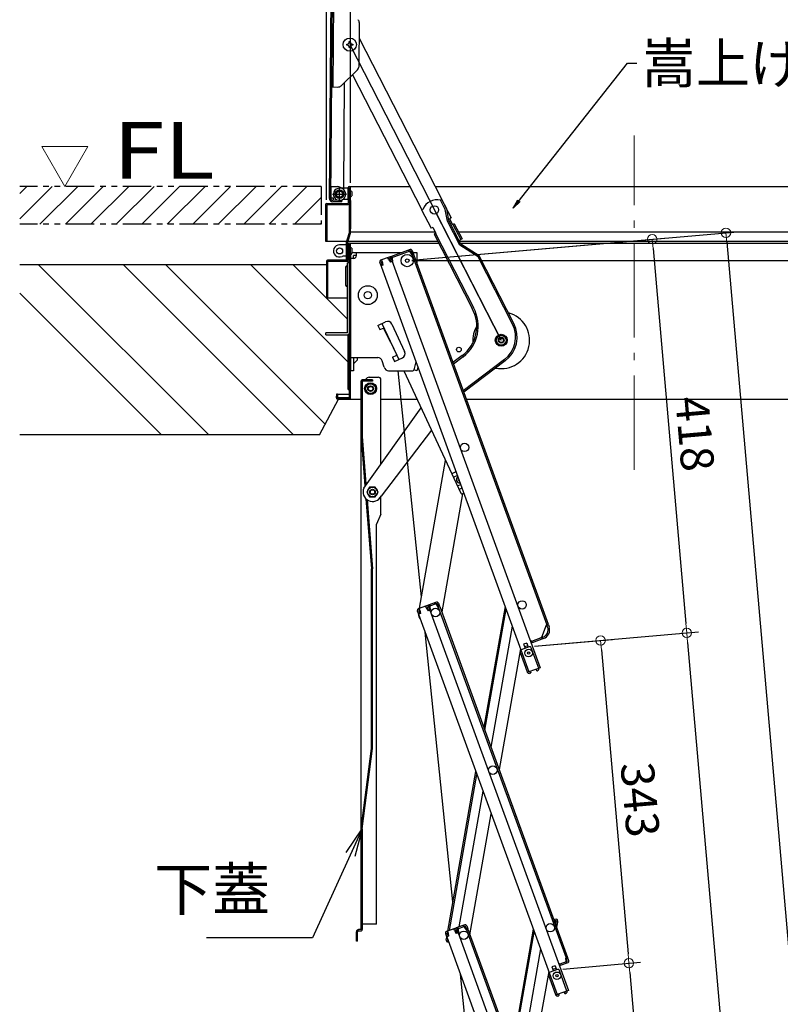
# Model space of a CAD drawing. Extents: x -85 to 3915, y -5599 to -2829.
# Drawn here: x 1510 to 1912, y -4424 to -3903 of the extents above; entities that cross this region are included whole.
import ezdxf

# ---------------------------------------------------------------- set-up
doc = ezdxf.new("R2010")
doc.units = 0
doc.header["$LTSCALE"] = 10
for name, pattern in [('CENTER', [12, 5, -0.8, 0.4, -0.8, 5]), ('KIN-CENTER2', [24, 15, -3, 3, -3]), ('KIN-HIDDEN2', [4.5, 3, -1.5]), ('KIN-PHANTOM2', [30, 15, -3, 3, -3, 3, -3])]:
    doc.linetypes.add(name, pattern=pattern)
doc.layers.get('0').update_dxf_attribs({"color": 4, "linetype": 'CONTINUOUS'})
doc.layers.get('DEFPOINTS').update_dxf_attribs({"linetype": 'CONTINUOUS'})
for name, color, linetype in [('02壁', 9, 'CONTINUOUS'), ('08文字', 21, 'CONTINUOUS'), ('10ユーザー', 161, 'CONTINUOUS'), ('CYA_M', 4, 'CONTINUOUS'), ('CYA_SSD', 134, 'KIN-HIDDEN2'), ('HATCH', 3, 'CONTINUOUS'), ('MAZ_M', 6, 'CONTINUOUS'), ('moji', 70, 'CONTINUOUS'), ('PARTS_SIN', 171, 'KIN-CENTER2'), ('zumen', 242, 'CONTINUOUS')]:
    doc.layers.add(name, color=color, linetype=linetype)
doc.layers.add('center', color=5, linetype='CENTER', lineweight=18)
doc.layers.add('sunpou', color=7, linetype='CONTINUOUS', lineweight=18)
doc.styles.add('RMS', font='romans.shx', dxfattribs={"bigfont": 'bigfont.shx'})
doc.styles.get("Standard").update_dxf_attribs({"font": 'simplex.shx', "width": 0.7, "bigfont": 'bigfont.shx'})
doc.dimstyles.new('一般寸法', dxfattribs={"dimscale": 5, "dimtxt": 3.5, "dimasz": 1, "dimexe": 0.5, "dimexo": 2, "dimgap": 0.5, "dimtad": 1, "dimdec": 1, "dimzin": 9, "dimdsep": 46, "dimtxsty": 'Standard', "dimblk1": 'ORIGIN', "dimblk2": 'ORIGIN', "dimsah": 1, "dimcen": 1, "dimclrd": 11, "dimclre": 11, "dimclrt": 2, "dimadec": 0, "dimazin": 2, "dimtfac": 1, "dimtdec": 1, "dimtmove": 2, "dimatfit": 3, "dimldrblk": 'OPEN', "dimfxl": 0, "dimtolj": 1, "dimtzin": 9, "dimarcsym": 0})
doc.dimstyles.new('１／２', dxfattribs={"dimtxt": 3, "dimasz": 2.5, "dimexe": 1.25, "dimexo": 0.5, "dimgap": 0.5, "dimtad": 1, "dimlfac": 2, "dimdsep": 46, "dimtxsty": 'Standard', "dimblk": 'OPEN30', "dimcen": 2.5, "dimclrd": 3, "dimclre": 3, "dimclrt": 3, "dimazin": 2, "dimtfac": 1, "dimtmove": 0, "dimatfit": 0, "dimldrblk": 'OPEN30', "dimfxl": 0, "dimarcsym": 0})

# ---------------------------------------------------------------- blocks, each defined once
blk = doc.blocks.new('_ORIGIN')
at = {"color": 0, "linetype": 'ByBlock'}
blk.add_line((0, 0), (-1, 0), dxfattribs=at)
blk.add_circle((0, 0), 0.5, dxfattribs=at)
blk = doc.blocks.new('*D6')
at = {"layer": 'DEFPOINTS', "color": 0}
for p in [(1779.75, -4235.04), (1832.14, -4402.57), (1794.69, -4405.84)]:
    blk.add_point(p, dxfattribs=at)
at = {"layer": 'sunpou', "color": 11, "lineweight": -2}
for p, q in [((1782.24, -4234.83), (1823.42, -4231.22)), ((1817.63, -4236.75), (1831.7, -4397.59)), ((1797.18, -4405.62), (1838.37, -4402.02))]:
    blk.add_line(p, q, dxfattribs=at)
at = {"layer": 'sunpou', "color": 11, "lineweight": -2, "xscale": 5, "yscale": 5, "zscale": 5}
for p, rotation in [((1817.2, -4231.77), 94.99999999999562), ((1832.14, -4402.57), 274.9999999999956)]:
    blk.add_blockref('_ORIGIN', p, dxfattribs=dict(at, rotation=rotation))
at = {"layer": 'sunpou', "color": 2, "insert": (1835.88, -4316.19), "char_height": 17.5, "attachment_point": 5, "rotation": 275}
blk.add_mtext('343', dxfattribs=at)
blk = doc.blocks.new('_Open30')
at = {"color": 0, "linetype": 'ByBlock', "lineweight": -2}
for p, q in [((-1, 0.27), (0, 0)), ((0, 0), (-1, -0.27)), ((0, 0), (-1, 0))]:
    blk.add_line(p, q, dxfattribs=at)
blk = doc.blocks.new('*D7')
at = {"layer": 'DEFPOINTS', "color": 0}
for p in [(1794.69, -4405.84), (1847.08, -4573.37), (1809.63, -4576.64)]:
    blk.add_point(p, dxfattribs=at)
at = {"layer": 'sunpou', "color": 11, "lineweight": -2}
for p, q in [((1797.18, -4405.62), (1838.37, -4402.02)), ((1832.58, -4407.55), (1846.65, -4568.38)), ((1812.12, -4576.42), (1853.31, -4572.82))]:
    blk.add_line(p, q, dxfattribs=at)
at = {"layer": 'sunpou', "color": 11, "lineweight": -2, "xscale": 5, "yscale": 5, "zscale": 5}
for p, rotation in [((1832.14, -4402.57), 94.99999999997351), ((1847.08, -4573.37), 274.9999999999735)]:
    blk.add_blockref('_ORIGIN', p, dxfattribs=dict(at, rotation=rotation))
at = {"layer": 'sunpou', "color": 2, "insert": (1850.82, -4486.99), "char_height": 17.5, "attachment_point": 5, "rotation": 275}
blk.add_mtext('343', dxfattribs=at)
blk = doc.blocks.new('*D11')
at = {"layer": 'DEFPOINTS', "color": 0}
for p in [(1779.75, -4235.04), (1937.47, -5081.78), (1854.46, -5089.04)]:
    blk.add_point(p, dxfattribs=at)
at = {"layer": 'sunpou', "color": 11, "lineweight": -2}
for p, q in [((1782.24, -4234.83), (1868.98, -4227.24)), ((1863.19, -4232.76), (1937.04, -5076.8)), ((1856.95, -5088.82), (1943.7, -5081.23))]:
    blk.add_line(p, q, dxfattribs=at)
at = {"layer": 'sunpou', "color": 11, "lineweight": -2, "xscale": 5, "yscale": 5, "zscale": 5}
for p, rotation in [((1862.76, -4227.78), 94.99999999999963), ((1937.47, -5081.78), 274.9999999999995)]:
    blk.add_blockref('_ORIGIN', p, dxfattribs=dict(at, rotation=rotation))
at = {"layer": 'sunpou', "color": 2, "insert": (1911.32, -4653.8), "char_height": 17.5, "attachment_point": 5, "rotation": 275}
blk.add_mtext('1715', dxfattribs=at)
blk = doc.blocks.new('*D12')
at = {"layer": 'DEFPOINTS', "color": 0}
for p in [(1714.94, -4030.74), (1862.76, -4227.78), (1779.68, -4235.05)]:
    blk.add_point(p, dxfattribs=at)
at = {"layer": 'sunpou', "color": 11, "lineweight": -2}
for p, q in [((1717.43, -4030.52), (1850.75, -4018.86)), ((1844.96, -4024.38), (1862.32, -4222.8)), ((1782.17, -4234.83), (1868.98, -4227.23))]:
    blk.add_line(p, q, dxfattribs=at)
at = {"layer": 'sunpou', "color": 11, "lineweight": -2, "xscale": 5, "yscale": 5, "zscale": 5}
for p, rotation in [((1844.53, -4019.4), 94.99999999997348), ((1862.76, -4227.78), 274.9999999999735)]:
    blk.add_blockref('_ORIGIN', p, dxfattribs=dict(at, rotation=rotation))
at = {"layer": 'sunpou', "color": 2, "insert": (1864.85, -4122.61), "char_height": 17.5, "attachment_point": 5, "rotation": 275}
blk.add_mtext('418', dxfattribs=at)
blk = doc.blocks.new('*D13')
at = {"layer": 'DEFPOINTS', "color": 0}
for p in [(1714.94, -4030.74), (1976.46, -5078.37), (1854.46, -5089.04)]:
    blk.add_point(p, dxfattribs=at)
at = {"layer": 'sunpou', "color": 11, "lineweight": -2}
for p, q in [((1717.43, -4030.52), (1889.74, -4015.45)), ((1883.95, -4020.97), (1976.02, -5073.39)), ((1856.95, -5088.82), (1982.68, -5077.82))]:
    blk.add_line(p, q, dxfattribs=at)
at = {"layer": 'sunpou', "color": 11, "lineweight": -2, "xscale": 5, "yscale": 5, "zscale": 5}
for p, rotation in [((1883.51, -4015.99), 94.99999999997348), ((1976.46, -5078.37), 274.9999999999735)]:
    blk.add_blockref('_ORIGIN', p, dxfattribs=dict(at, rotation=rotation))
at = {"layer": 'sunpou', "color": 2, "insert": (1941.19, -4546.2), "char_height": 17.5, "attachment_point": 5, "rotation": 275}
blk.add_mtext('2133', dxfattribs=at)
blk = doc.blocks.new('*D14')
at = {"layer": 'DEFPOINTS', "color": 0}
for p in [(1714.94, -4030.74), (1854.46, -5089.04), (2115.23, -5089.04)]:
    blk.add_point(p, dxfattribs=at)
at = {"layer": 'sunpou', "color": 11, "lineweight": -2}
for p, q in [((1717.44, -4030.74), (2121.48, -4030.74)), ((2115.23, -4035.74), (2115.23, -5084.04)), ((1856.96, -5089.04), (2121.48, -5089.04))]:
    blk.add_line(p, q, dxfattribs=at)
at = {"layer": 'sunpou', "color": 11, "lineweight": -2, "xscale": 5, "yscale": 5, "zscale": 5}
for p, rotation in [((2115.23, -4030.74), 90), ((2115.23, -5089.04), 270)]:
    blk.add_blockref('_ORIGIN', p, dxfattribs=dict(at, rotation=rotation))
at = {"layer": 'sunpou', "color": 2, "insert": (2103.98, -4559.89), "char_height": 17.5, "attachment_point": 5, "rotation": 90}
blk.add_mtext('2117', dxfattribs=at)
blk = doc.blocks.new('*D15')
at = {"layer": 'DEFPOINTS', "color": 0}
for p in [(1984.94, -3579.62), (1684.94, -3992.09), (1984.94, -3992.09)]:
    blk.add_point(p, dxfattribs=at)
at = {"layer": 'sunpou', "color": 11, "lineweight": -2}
for p, q in [((1684.94, -3989.59), (1684.94, -3573.37)), ((1984.94, -3989.59), (1984.94, -3573.37)), ((1689.94, -3579.62), (1979.94, -3579.62))]:
    blk.add_line(p, q, dxfattribs=at)
at = {"layer": 'sunpou', "color": 11, "lineweight": -2, "xscale": 5, "yscale": 5, "zscale": 5, "rotation": 180}
blk.add_blockref('_ORIGIN', (1684.94, -3579.62), dxfattribs=at)
at = {"layer": 'sunpou', "color": 11, "lineweight": -2, "xscale": 5, "yscale": 5, "zscale": 5}
blk.add_blockref('_ORIGIN', (1984.94, -3579.62), dxfattribs=at)
at = {"layer": 'sunpou', "color": 2, "insert": (1834.94, -3568.37), "char_height": 17.5, "attachment_point": 5}
blk.add_mtext('開口寸法\u3000600', dxfattribs=at)
blk = doc.blocks.new('*D16')
at = {"layer": 'DEFPOINTS', "color": 0}
for p in [(1997.64, -3539.55), (1672.24, -4001.09), (1997.64, -4001.09)]:
    blk.add_point(p, dxfattribs=at)
at = {"layer": 'sunpou', "color": 11, "lineweight": -2}
for p, q in [((1672.24, -3998.59), (1672.24, -3533.3)), ((1997.64, -3998.59), (1997.64, -3533.3)), ((1677.24, -3539.55), (1992.64, -3539.55))]:
    blk.add_line(p, q, dxfattribs=at)
at = {"layer": 'sunpou', "color": 11, "lineweight": -2, "xscale": 5, "yscale": 5, "zscale": 5, "rotation": 180}
blk.add_blockref('_ORIGIN', (1672.24, -3539.55), dxfattribs=at)
at = {"layer": 'sunpou', "color": 11, "lineweight": -2, "xscale": 5, "yscale": 5, "zscale": 5}
blk.add_blockref('_ORIGIN', (1997.64, -3539.55), dxfattribs=at)
at = {"layer": 'sunpou', "color": 2, "insert": (1834.94, -3528.3), "char_height": 17.5, "attachment_point": 5}
blk.add_mtext('枠寸法\u3000653', dxfattribs=at)
blk = doc.blocks.new('_OPEN')
at = {"color": 0, "linetype": 'ByBlock'}
for p, q in [((-1, 0.167), (0, 0)), ((0, 0), (-1, -0.167)), ((0, 0), (-1, 0))]:
    blk.add_line(p, q, dxfattribs=at)

msp = doc.modelspace()

# ---------------------------------------------------------------- hatches: boundary and pattern name
at = {"layer": 'zumen', "linetype": 'KIN-PHANTOM2', "ltscale": 0.1}
h = msp.add_hatch(dxfattribs=at)
h.set_pattern_fill('ANSI31', color=256, scale=3, style=0)
h.set_pattern_definition([(45, (-184.951, -5744.04), (-6.735192, 6.735192), [])])
h.paths.add_polyline_path([(1669.439, -4011.489), (1669.439, -3991.489), (1509.97, -3991.489), (1509.97, -4011.489)])

# ---------------------------------------------------------------- linework, layer by layer
for p, q in [((1673.77, -3997.793), (1676.497, -3685.305)), ((1674.52, -3997.799), (1677.247, -3685.311)), ((1675.785, -3938.858), (1676.177, -3893.86)), ((1689.43, -3927.937), (1689.63, -3905.013)), ((1689.56, -3913.088), (1700.05, -3933.572)), ((1682.956, -3916.133), (1683.356, -3916.133)), ((1682.956, -3916.733), (1682.956, -3916.133)), ((1683.356, -3916.733), (1682.956, -3916.733)), ((1684.231, -3914.858), (1684.831, -3914.858)), ((1684.231, -3915.258), (1684.231, -3914.858)), ((1684.231, -3918.008), (1684.231, -3917.608)), ((1684.831, -3918.008), (1684.231, -3918.008)), ((1684.831, -3914.858), (1684.831, -3915.258)), ((1684.831, -3917.608), (1684.831, -3918.008)), ((1685.706, -3916.133), (1686.106, -3916.133)), ((1686.106, -3916.733), (1685.706, -3916.733)), ((1686.106, -3916.133), (1686.106, -3916.733)), ((1680.071, -3938.16), (1688.68, -3929.7)), ((1685.957, -3932.376), (1722.58, -4003.877)), ((1700.05, -3933.572), (1733.254, -3998.412)), ((1675.035, -3938.851), (1678.299, -3938.88)), ((1681.32, -3992.108), (1681.806, -3936.46)), ((1674.575, -3991.549), (1674.522, -3997.549)), ((1674.575, -3991.549), (1678.075, -3991.58)), ((1680.789, -3992.789), (1679.322, -3991.926)), ((1681.32, -3992.108), (1681.182, -3993.062)), ((1683.74, -3992.089), (1683.74, -4000.489)), ((1683.74, -3998.339), (1683.74, -3992.339)), ((1684.34, -3991.489), (1716.235, -3991.489)), ((1684.34, -4015.489), (1684.34, -3992.089)), ((1684.94, -4015.489), (1684.94, -3992.089)), ((1729.709, -3991.489), (1984.546, -3991.489)), ((1671.74, -4001.089), (1671.74, -4020.489)), ((1672.34, -4000.489), (1683.74, -4000.489)), ((1672.34, -4001.089), (1683.74, -4001.089)), ((1672.34, -4001.089), (1672.34, -4020.489)), ((1674.522, -3997.549), (1675.522, -3997.558)), ((1680.255, -3999.599), (1675.505, -3999.558)), ((1680.361, -3998.85), (1675.511, -3998.808)), ((1676.011, -3998.812), (1676.018, -3998.062)), ((1680.255, -3999.599), (1680.398, -3998.586)), ((1732.538, -3998.779), (1733.247, -3998.416)), ((1735.026, -4003.639), (1732.538, -3998.779)), ((1735.793, -4003.38), (1733.247, -3998.416)), ((1734.719, -4001.324), (1738.206, -4008.125)), ((1723.277, -4003.52), (1722.548, -4003.893)), ((1722.548, -4003.893), (1727.525, -4013.596)), ((1736.158, -4009.801), (1735.026, -4003.639)), ((1736.925, -4009.542), (1735.793, -4003.38)), ((1742.693, -4022.56), (1736.158, -4009.801)), ((1743.306, -4021.999), (1736.925, -4009.542)), ((1738.206, -4008.125), (1737.316, -4008.582)), ((1737.316, -4008.582), (1738.91, -4011.695)), ((1739.802, -4011.242), (1738.91, -4011.695)), ((1739.09, -4011.607), (1743.193, -4019.616)), ((1739.802, -4011.242), (1743.905, -4019.252)), ((1684.34, -4015.489), (1682.865, -4020.405)), ((1684.914, -4015.662), (1683.44, -4020.577)), ((1684.94, -4015.489), (1729.618, -4015.489)), ((1728.415, -4013.138), (1727.525, -4013.596)), ((1728.415, -4013.138), (1730.01, -4016.255)), ((1730.01, -4016.255), (1729.12, -4016.713)), ((1729.12, -4016.713), (1749.246, -4055.996)), ((1729.832, -4016.348), (1749.952, -4055.62)), ((1741.978, -4015.489), (1973.94, -4015.489)), ((1671.74, -4020.489), (1682.846, -4020.489)), ((1683.74, -4022.339), (1679.14, -4022.339)), ((1682.84, -4030.489), (1682.84, -4020.577)), ((1683.44, -4030.489), (1683.44, -4020.577)), ((1683.466, -4020.489), (1731.055, -4020.489)), ((1683.74, -4030.489), (1683.74, -4022.089)), ((1683.74, -4022.089), (1683.74, -4030.489)), ((1683.74, -4027.339), (1683.74, -4022.339)), ((1684.34, -4021.489), (1731.568, -4021.489)), ((1684.34, -4103.389), (1684.34, -4022.089)), ((1684.34, -4022.089), (1684.34, -4030.489)), ((1684.94, -4103.389), (1684.94, -4022.089)), ((1743.905, -4019.252), (1742.316, -4020.066)), ((1742.533, -4020.489), (1977.19, -4020.489)), ((1752.417, -4028.815), (1742.693, -4022.56)), ((1743.045, -4021.489), (1977.19, -4021.489)), ((1753.03, -4028.259), (1743.306, -4021.999)), ((1685.695, -4024.139), (1685.695, -4026.539)), ((1686.54, -4026.489), (1711.997, -4026.489)), ((1688.04, -4028.089), (1688.04, -4026.489)), ((1716.471, -4024.861), (1706.041, -4028.657)), ((1716.745, -4025.613), (1706.314, -4029.409)), ((1709.94, -4026.489), (1709.94, -4027.238)), ((1715.923, -4025.912), (1715.649, -4025.16)), ((1716.158, -4025.826), (1715.884, -4025.075)), ((1716.226, -4026.014), (1716.158, -4025.826)), ((1716.226, -4026.014), (1717.224, -4027.514)), ((1716.745, -4025.613), (1717.327, -4027.21)), ((1717.224, -4027.514), (1718.164, -4027.172)), ((1717.327, -4027.21), (1718.078, -4026.937)), ((1717.497, -4025.339), (1718.078, -4026.937)), ((1717.498, -4027.68), (1788.757, -4223.465)), ((1717.736, -4025.997), (1789.509, -4223.191)), ((1717.915, -4026.489), (1719.94, -4026.489)), ((1719.94, -4026.489), (1719.94, -4032.051)), ((1672.24, -4031.089), (1672.24, -4050.489)), ((1672.24, -4031.089), (1672.24, -4050.489)), ((1683.74, -4030.489), (1672.84, -4030.489)), ((1672.84, -4030.489), (1683.74, -4030.489)), ((1672.84, -4031.089), (1683.74, -4031.089)), ((1672.84, -4031.089), (1683.74, -4031.089)), ((1672.84, -4031.089), (1672.84, -4050.489)), ((1683.74, -4028.339), (1681.485, -4028.339)), ((1682.84, -4030.489), (1683.44, -4030.489)), ((1683.34, -4068.989), (1683.34, -4031.989)), ((1684.34, -4031.989), (1683.34, -4031.989)), ((1684.34, -4031.989), (1683.74, -4031.989)), ((1684.34, -4031.989), (1684.34, -4068.989)), ((1684.34, -4031.989), (1684.34, -4098.989)), ((1684.94, -4028.089), (1684.94, -4088.989)), ((1686.54, -4029.589), (1684.94, -4029.589)), ((1686.54, -4029.589), (1686.54, -4028.089)), ((1688.04, -4028.089), (1686.54, -4028.089)), ((1700.347, -4031.581), (1700.929, -4033.178)), ((1700.587, -4032.239), (1779.251, -4248.368)), ((1700.587, -4032.239), (1700.929, -4033.178)), ((1705.289, -4028.931), (1700.826, -4030.556)), ((1701.681, -4032.905), (1700.929, -4033.178)), ((1701.099, -4031.307), (1701.686, -4031.094)), ((1701.099, -4031.307), (1701.681, -4032.905)), ((1701.755, -4031.282), (1701.413, -4030.342)), ((1701.755, -4031.282), (1701.954, -4033.071)), ((1705.044, -4030.084), (1704.702, -4029.145)), ((1705.563, -4029.683), (1704.975, -4029.897)), ((1705.044, -4030.084), (1706.042, -4031.584)), ((1705.563, -4029.683), (1706.144, -4031.28)), ((1706.041, -4028.657), (1785.219, -4246.196)), ((1707.169, -4031.173), (1706.042, -4031.584)), ((1706.144, -4031.28), (1706.896, -4031.007)), ((1706.314, -4029.409), (1706.896, -4031.007)), ((1706.314, -4029.409), (1706.896, -4031.007)), ((1706.554, -4030.067), (1706.896, -4031.007)), ((1706.902, -4029.195), (1706.628, -4028.444)), ((1707.137, -4029.11), (1706.863, -4028.358)), ((1706.97, -4029.383), (1706.902, -4029.195)), ((1706.97, -4029.383), (1707.169, -4031.173)), ((1707.169, -4031.173), (1706.981, -4031.242)), ((1770.611, -4064.34), (1752.417, -4028.815)), ((1771.325, -4063.977), (1753.03, -4028.259)), ((1682.337, -4034.174), (1682.337, -4043.674)), ((1683.34, -4033.489), (1683.087, -4033.424)), ((1683.34, -4044.489), (1683.34, -4033.489)), ((1701.954, -4033.071), (1701.014, -4033.413)), ((1672.24, -4050.489), (1683.34, -4050.489)), ((1672.24, -4050.489), (1672.84, -4050.489)), ((1699.427, -4065.001), (1703.508, -4063.107)), ((1683.34, -4068.989), (1671.84, -4068.989)), ((1671.84, -4069.989), (1671.84, -4068.989)), ((1699.427, -4065.001), (1700.479, -4067.269)), ((1700.479, -4067.269), (1702.301, -4066.423)), ((1706.19, -4073.989), (1702.301, -4066.423)), ((1706.829, -4064.322), (1713.565, -4078.834)), ((1671.84, -4069.989), (1683.34, -4069.989)), ((1683.74, -4098.989), (1683.74, -4069.904)), ((1706.19, -4073.989), (1709.347, -4080.792)), ((1763.383, -4070.165), (1761.652, -4072.616)), ((1761.652, -4072.616), (1762.909, -4075.34)), ((1766.37, -4070.439), (1763.383, -4070.165)), ((1765.897, -4075.613), (1767.627, -4073.163)), ((1767.627, -4073.163), (1766.37, -4070.439)), ((1762.909, -4075.34), (1765.897, -4075.613)), ((1684.94, -4081.989), (1699.304, -4081.989)), ((1686.54, -4081.989), (1686.54, -4088.989)), ((1686.54, -4085.289), (1688.47, -4083.359)), ((1688.422, -4081.989), (1688.47, -4083.359)), ((1702.672, -4087.176), (1701.708, -4083.803)), ((1707.216, -4081.782), (1709.347, -4080.792)), ((1707.216, -4081.782), (1708.268, -4084.049)), ((1708.268, -4084.049), (1712.35, -4082.155)), ((1719.532, -4084.291), (1718.373, -4088.619)), ((1743.961, -4080.998), (1739.096, -4084.681)), ((1744.445, -4081.636), (1739.382, -4085.468)), ((1766.313, -4083.141), (1744.535, -4099.627)), ((1766.797, -4083.779), (1744.821, -4100.412)), ((1686.54, -4088.989), (1684.94, -4088.989)), ((1705.075, -4088.989), (1714.889, -4088.989)), ((1705.075, -4088.989), (1717.89, -4088.989)), ((1722.476, -4208.744), (1710.137, -4088.989)), ((1719.93, -4088.989), (1718.385, -4088.575)), ((1720.486, -4086.913), (1719.93, -4088.989)), ((1690.54, -4384.789), (1690.54, -4094.489)), ((1696.54, -4093.889), (1691.14, -4093.889)), ((1691.14, -4094.489), (1691.14, -4123.889)), ((1696.54, -4094.489), (1691.14, -4094.489)), ((1693.7, -4092.829), (1692.64, -4093.889)), ((1694.76, -4092.389), (1699.54, -4092.389)), ((1696.54, -4093.889), (1696.54, -4094.489)), ((1701.04, -4138.411), (1701.04, -4093.889)), ((1683.74, -4098.989), (1684.34, -4098.989)), ((1694.04, -4095.891), (1692.54, -4098.489)), ((1692.54, -4098.489), (1694.04, -4101.087)), ((1697.04, -4095.891), (1694.04, -4095.891)), ((1698.54, -4098.489), (1697.04, -4095.891)), ((1697.04, -4101.087), (1698.54, -4098.489)), ((1678.04, -4101.489), (1677.44, -4101.489)), ((1677.44, -4101.489), (1677.44, -4103.389)), ((1677.44, -4103.389), (1677.44, -4102.489)), ((1678.04, -4101.489), (1678.04, -4103.389)), ((1684.34, -4103.389), (1678.04, -4103.389)), ((1678.04, -4103.989), (1690.54, -4103.989)), ((1684.34, -4103.989), (1678.04, -4103.989)), ((1678.44, -4101.489), (1684.34, -4101.489)), ((1694.04, -4101.087), (1697.04, -4101.087)), ((1701.04, -4103.989), (1720.122, -4103.989)), ((1746.123, -4103.989), (1991.84, -4103.989)), ((1692.012, -4151.076), (1722.273, -4108.62)), ((1727.78, -4120.476), (1701.076, -4155.303)), ((1690.541, -4123.936), (1692.547, -4149.929)), ((1691.14, -4123.889), (1693.063, -4148.821)), ((1721.42, -4214.728), (1735.217, -4136.485)), ((1740.708, -4142.472), (1738.479, -4143.508)), ((1739.305, -4145.346), (1741.4, -4144.372)), ((1695.043, -4150.594), (1693.543, -4153.192)), ((1698.043, -4150.594), (1695.043, -4150.594)), ((1699.543, -4153.192), (1698.043, -4150.594)), ((1741.464, -4149.995), (1743.16, -4149.207)), ((1743.851, -4151.107), (1742.336, -4151.811)), ((1693.076, -4156.795), (1695.94, -4193.913)), ((1693.543, -4153.192), (1695.043, -4155.79)), ((1693.718, -4157.318), (1696.54, -4193.889)), ((1695.043, -4155.79), (1698.043, -4155.79)), ((1698.043, -4155.79), (1699.543, -4153.192)), ((1701.04, -4164.944), (1701.04, -4155.285)), ((1744.182, -4154.172), (1733.16, -4216.682)), ((1744.855, -4153.863), (1744.247, -4154.146)), ((1701.04, -4164.944), (1698.74, -4170.139)), ((1698.74, -4381.889), (1698.74, -4170.139)), ((1695.94, -4288.851), (1695.94, -4193.913)), ((1696.54, -4288.889), (1696.54, -4193.889)), ((1725.191, -4213.356), (1720.728, -4214.981)), ((1721.657, -4215.706), (1721.315, -4214.767)), ((1724.946, -4214.509), (1724.604, -4213.57)), ((1725.465, -4214.108), (1724.878, -4214.321)), ((1724.946, -4214.509), (1725.944, -4216.009)), ((1725.465, -4214.108), (1726.046, -4215.705)), ((1730.407, -4211.458), (1725.943, -4213.082)), ((1730.68, -4212.21), (1726.217, -4213.834)), ((1726.217, -4213.834), (1726.798, -4215.432)), ((1726.217, -4213.834), (1726.798, -4215.432)), ((1726.456, -4214.492), (1726.798, -4215.432)), ((1726.804, -4213.62), (1726.53, -4212.869)), ((1727.039, -4213.535), (1726.765, -4212.783)), ((1726.872, -4213.808), (1726.804, -4213.62)), ((1726.872, -4213.808), (1727.072, -4215.598)), ((1729.858, -4212.509), (1729.584, -4211.757)), ((1730.093, -4212.423), (1729.819, -4211.672)), ((1730.161, -4212.611), (1730.093, -4212.423)), ((1730.161, -4212.611), (1731.159, -4214.11)), ((1730.68, -4212.21), (1731.262, -4213.807)), ((1731.159, -4214.11), (1732.099, -4213.768)), ((1731.262, -4213.807), (1732.014, -4213.533)), ((1731.347, -4214.042), (1798.93, -4399.725)), ((1731.432, -4211.936), (1732.014, -4213.533)), ((1732.099, -4213.768), (1799.682, -4399.452)), ((1766.652, -4213.752), (1755.374, -4277.715)), ((1755.921, -4279.219), (1767.199, -4215.255)), ((1720.25, -4216.006), (1720.831, -4217.603)), ((1720.489, -4216.664), (1720.831, -4217.603)), ((1721.583, -4217.33), (1720.831, -4217.603)), ((1720.858, -4217.915), (1720.919, -4217.571)), ((1721.856, -4217.496), (1720.917, -4217.838)), ((1720.917, -4217.838), (1794.194, -4419.167)), ((1721.001, -4215.732), (1721.589, -4215.519)), ((1721.001, -4215.732), (1721.583, -4217.33)), ((1721.164, -4216.18), (1721.26, -4215.638)), ((1721.657, -4215.706), (1721.856, -4217.496)), ((1727.072, -4215.598), (1725.944, -4216.009)), ((1726.046, -4215.705), (1726.798, -4215.432)), ((1727.072, -4215.598), (1726.884, -4215.667)), ((1726.884, -4215.667), (1800.162, -4416.996)), ((1770.449, -4224.182), (1759.17, -4288.146)), ((1786.136, -4230.006), (1788.569, -4223.533)), ((1788.569, -4223.533), (1789.509, -4223.191)), ((1788.843, -4223.7), (1789.595, -4223.426)), ((1789.185, -4224.64), (1788.843, -4223.7)), ((1789.595, -4223.426), (1789.937, -4224.366)), ((1739.095, -4370.037), (1724.398, -4227.405)), ((1786.675, -4230.023), (1780.661, -4232.212)), ((1786.134, -4230.219), (1780.661, -4232.212)), ((1786.948, -4230.775), (1780.934, -4232.964)), ((1785.97, -4230.279), (1786.244, -4231.031)), ((1786.136, -4230.006), (1786.205, -4230.194)), ((1786.205, -4230.194), (1786.478, -4230.946)), ((1774.792, -4236.116), (1763.514, -4300.08)), ((1778.147, -4233.127), (1776.503, -4233.725)), ((1776.503, -4233.725), (1777.289, -4235.886)), ((1778.66, -4234.536), (1777.016, -4235.135)), ((1778.147, -4233.127), (1778.934, -4235.288)), ((1780.592, -4232.024), (1780.122, -4232.195)), ((1780.592, -4232.024), (1780.934, -4232.964)), ((1778.542, -4248.467), (1774.626, -4237.707)), ((1785.219, -4246.196), (1779.251, -4248.368)), ((1784.484, -4246.517), (1784.467, -4246.47)), ((1778.542, -4248.467), (1779.2, -4248.227)), ((1778.611, -4248.654), (1778.542, -4248.467)), ((1779.363, -4248.381), (1779.345, -4248.334)), ((1780.188, -4248.309), (1779.363, -4248.381)), ((1780.008, -4249.127), (1779.432, -4249.178)), ((1780.008, -4249.127), (1780.236, -4248.857)), ((1780.188, -4248.309), (1780.236, -4248.857)), ((1783.054, -4247.266), (1783.732, -4246.79)), ((1783.054, -4247.266), (1783.369, -4247.716)), ((1783.369, -4247.716), (1783.717, -4247.777)), ((1783.732, -4246.79), (1783.715, -4246.743)), ((1783.717, -4247.777), (1784.191, -4247.446)), ((1690.544, -4331.314), (1695.94, -4288.851)), ((1691.14, -4331.389), (1696.54, -4288.889)), ((1736.363, -4385.528), (1751.241, -4301.153)), ((1737.231, -4385.212), (1751.788, -4302.657)), ((1742.386, -4383.336), (1755.037, -4311.584)), ((1748.103, -4387.481), (1759.381, -4323.518)), ((1691.14, -4331.389), (1691.14, -4384.789)), ((1698.74, -4381.889), (1691.14, -4381.889)), ((1792.229, -4378.975), (1793.801, -4379.252)), ((1793.012, -4380.129), (1793.185, -4379.144)), ((1793.012, -4380.129), (1793.089, -4381.336)), ((1793.662, -4380.04), (1793.046, -4379.932)), ((1793.315, -4381.959), (1794.111, -4382.099)), ((1793.662, -4380.04), (1793.367, -4381.714)), ((1793.367, -4381.714), (1794.154, -4381.853)), ((1794.328, -4380.868), (1793.868, -4383.477)), ((1794.45, -4380.179), (1794.154, -4381.853)), ((1794.328, -4380.868), (1794.154, -4381.853)), ((1794.328, -4380.868), (1794.154, -4381.853)), ((1688.04, -4390.889), (1688.04, -4385.889)), ((1688.64, -4390.889), (1688.64, -4385.889)), ((1690.54, -4384.789), (1689.14, -4384.789)), ((1689.14, -4385.389), (1690.54, -4385.389)), ((1735.193, -4386.805), (1735.774, -4388.403)), ((1740.134, -4384.155), (1735.671, -4385.78)), ((1735.945, -4386.532), (1736.532, -4386.318)), ((1735.945, -4386.532), (1736.526, -4388.129)), ((1736.107, -4386.979), (1736.203, -4386.438)), ((1736.6, -4386.506), (1736.258, -4385.566)), ((1736.6, -4386.506), (1736.799, -4388.296)), ((1739.889, -4385.309), (1739.547, -4384.369)), ((1740.408, -4384.907), (1739.821, -4385.121)), ((1739.889, -4385.309), (1740.887, -4386.808)), ((1740.408, -4384.907), (1740.989, -4386.505)), ((1745.35, -4382.257), (1740.886, -4383.882)), ((1742.015, -4386.398), (1740.887, -4386.808)), ((1740.989, -4386.505), (1741.741, -4386.231)), ((1745.623, -4383.009), (1741.16, -4384.634)), ((1741.16, -4384.634), (1741.741, -4386.231)), ((1741.16, -4384.634), (1741.741, -4386.231)), ((1741.399, -4385.291), (1741.741, -4386.231)), ((1741.747, -4384.42), (1741.473, -4383.668)), ((1741.982, -4384.334), (1741.708, -4383.582)), ((1741.816, -4384.608), (1741.747, -4384.42)), ((1741.816, -4384.608), (1742.015, -4386.398)), ((1742.015, -4386.398), (1741.827, -4386.466)), ((1741.827, -4386.466), (1815.105, -4587.795)), ((1744.801, -4383.308), (1744.527, -4382.556)), ((1745.036, -4383.223), (1744.762, -4382.471)), ((1745.104, -4383.411), (1745.036, -4383.223)), ((1745.104, -4383.411), (1746.102, -4384.91)), ((1745.623, -4383.009), (1746.205, -4384.606)), ((1746.102, -4384.91), (1747.042, -4384.568)), ((1746.205, -4384.606), (1746.957, -4384.333)), ((1746.29, -4384.841), (1813.873, -4570.525)), ((1746.375, -4382.735), (1746.957, -4384.333)), ((1747.042, -4384.568), (1814.625, -4570.251)), ((1781.595, -4384.551), (1770.317, -4448.514)), ((1770.864, -4450.018), (1782.142, -4386.055)), ((1688.64, -4390.889), (1688.04, -4390.889)), ((1735.432, -4387.463), (1735.774, -4388.403)), ((1735.506, -4390.389), (1735.801, -4388.715)), ((1735.628, -4389.7), (1735.801, -4388.715)), ((1736.526, -4388.129), (1735.774, -4388.403)), ((1735.801, -4388.715), (1735.862, -4388.371)), ((1735.894, -4388.731), (1735.801, -4388.715)), ((1736.799, -4388.296), (1735.86, -4388.638)), ((1735.86, -4388.638), (1809.138, -4589.967)), ((1736.155, -4391.316), (1736.881, -4391.444)), ((1736.294, -4390.528), (1736.377, -4390.059)), ((1736.294, -4390.528), (1736.565, -4390.576)), ((1736.804, -4391.233), (1736.771, -4391.424)), ((1785.392, -4394.982), (1774.113, -4458.945)), ((1795.535, -4402.823), (1795.065, -4402.994)), ((1795.535, -4402.823), (1795.877, -4403.763)), ((1799.597, -4401.558), (1795.604, -4403.011)), ((1798.94, -4401.797), (1795.604, -4403.011)), ((1799.871, -4402.309), (1795.877, -4403.763)), ((1798.743, -4399.794), (1799.682, -4399.452)), ((1798.942, -4401.583), (1798.743, -4399.794)), ((1798.775, -4401.857), (1799.049, -4402.609)), ((1798.942, -4401.583), (1799.01, -4401.771)), ((1799.01, -4401.771), (1799.284, -4402.523)), ((1799.016, -4399.96), (1799.768, -4399.686)), ((1799.597, -4401.558), (1799.016, -4399.96)), ((1799.768, -4399.686), (1800.11, -4400.626)), ((1800.349, -4401.284), (1799.768, -4399.686)), ((1789.735, -4406.916), (1778.457, -4470.879)), ((1793.09, -4403.926), (1791.446, -4404.525)), ((1791.446, -4404.525), (1792.232, -4406.686)), ((1793.603, -4405.336), (1791.959, -4405.934)), ((1793.09, -4403.926), (1793.877, -4406.087)), ((1795.407, -4403.934), (1800.162, -4416.996)), ((1755.714, -4531.33), (1743.046, -4408.382)), ((1793.485, -4419.266), (1789.569, -4408.506)), ((1800.162, -4416.996), (1794.194, -4419.167)), ((1797.997, -4418.065), (1798.675, -4417.59)), ((1797.997, -4418.065), (1798.312, -4418.515)), ((1798.312, -4418.515), (1798.66, -4418.577)), ((1798.675, -4417.59), (1798.658, -4417.543)), ((1798.66, -4418.577), (1799.134, -4418.245)), ((1799.427, -4417.316), (1799.41, -4417.269)), ((1793.485, -4419.266), (1794.143, -4419.027)), ((1793.554, -4419.454), (1793.485, -4419.266)), ((1794.306, -4419.18), (1794.288, -4419.133)), ((1795.131, -4419.108), (1794.306, -4419.18)), ((1794.951, -4419.927), (1794.375, -4419.977)), ((1794.951, -4419.927), (1795.179, -4419.656)), ((1795.131, -4419.108), (1795.179, -4419.656))]:
    msp.add_line(p, q)
at = {"ltscale": 4}
for p, q in [((1701.554, -4064.014), (1710.401, -4083.06)), ((1713.155, -4088.989), (1743.251, -4153.781))]:
    msp.add_line(p, q, dxfattribs=at)
for centre, radius in [((1684.531, -3916.433), 3.5), ((1729.311, -4003.892), 2.2), ((1679.14, -4025.589), 1.625), ((1679.14, -4025.589), 1.6), ((1714.94, -4030.739), 3.25), ((1714.94, -4030.739), 0.95), ((1694.081, -4048.993), 5), ((1694.081, -4048.993), 1.925), ((1764.64, -4072.889), 3.15), ((1764.64, -4072.889), 2.598), ((1764.64, -4072.889), 1.5), ((1764.64, -4072.889), 1.2), ((1742.24, -4077.789), 1.25), ((1695.54, -4098.489), 3.15), ((1695.54, -4098.489), 2.598), ((1695.54, -4098.489), 1.5), ((1695.54, -4098.489), 1.2), ((1745.296, -4129.567), 2.25), ((1696.543, -4153.192), 2.598), ((1696.543, -4153.192), 1.5), ((1696.543, -4153.192), 1.2), ((1729.885, -4216.969), 2.25), ((1775.651, -4212.965), 2.25), ((1775.651, -4212.965), 2.25), ((1779.137, -4238.406), 2), ((1779.137, -4238.406), 0.6), ((1760.239, -4300.366), 2.25), ((1790.594, -4383.764), 2.25), ((1744.828, -4387.768), 2.25), ((1744.828, -4387.768), 2.25), ((1794.08, -4409.206), 2), ((1794.08, -4409.206), 0.6)]:
    msp.add_circle(centre, radius)
for centre, radius, start, end in [((1687.131, -3904.991), 2.5, 359.49998, 44.5), ((1683.356, -3915.258), 0.875, 270, 0), ((1683.356, -3917.608), 0.875, 0, 90), ((1685.706, -3915.258), 0.875, 180, 270), ((1685.706, -3917.608), 0.875, 90, 180), ((1686.93, -3927.915), 2.5, 314.49995, 359.5), ((1678.321, -3936.38), 2.5, 269.5, 314.49997), ((1678.053, -3994.08), 2.5, 59.50005, 89.5), ((1679.14, -3995.589), 3.25, 269.50002, 59.50012), ((1684.34, -3992.089), 0.6, 359.99998, 179.99998), ((1672.34, -4001.089), 0.6, 90, 179.99998), ((1675.52, -3997.808), 1.75, 179.5, 269.50002), ((1675.52, -3997.808), 1, 179.5, 269.50002), ((1675.518, -3998.058), 0.5, 359.49998, 89.5), ((1683.74, -4000.489), 0.6, 270, 0), ((1730.68, -4006.562), 8, 76.58093, 157.66415), ((1679.14, -4025.589), 3.25, 90, 294.07074), ((1683.44, -4020.577), 0.6, 163.30076, 180), ((1684.34, -4022.089), 0.6, 359.99998, 179.99998), ((1685.29, -4024.514), 0.555, 137.05737, 137.05846), ((1685.29, -4026.164), 0.555, 222.94154, 222.94263), ((1685.29, -4024.514), 0.555, 42.94154, 129.49829), ((1685.29, -4026.164), 0.555, 230.50169, 317.05844), ((1686.54, -4028.089), 1.6, 90, 180), ((1716.745, -4025.613), 0.8, 20, 110), ((1672.84, -4031.089), 0.6, 90, 179.99998), ((1681.485, -4030.839), 2.5, 90.00002, 114.07057), ((1683.74, -4030.489), 0.6, 270, 0), ((1686.54, -4028.089), 1.5, 270, 0), ((1701.099, -4031.307), 0.8, 110, 200), ((1705.563, -4029.683), 0.8, 20, 110), ((1706.314, -4029.409), 0.8, 110, 140), ((1683.087, -4034.174), 0.75, 90, 180), ((1683.087, -4043.674), 0.75, 180, 270), ((1732.191, -4065.45), 19.5, 307.12255, 28.99892), ((1732.191, -4065.45), 20.3, 307.12257, 28.96165), ((1764.64, -4072.889), 15, 258.85395, 75.24181), ((1704.561, -4065.374), 2.5, 24.9, 114.9), ((1757.262, -4071.181), 15.8, 307.12258, 27.12255), ((1683.34, -4068.989), 1, 270, 0), ((1764.64, -4072.889), 15, 149.6878, 184.48547), ((1757.262, -4071.181), 15, 307.12252, 27.12255), ((1711.298, -4079.887), 2.5, 294.9, 24.9), ((1699.304, -4084.489), 2.5, 15.9454, 90), ((1705.075, -4086.489), 2.5, 195.9454, 270), ((1717.89, -4088.489), 0.5, 270, 345), ((1691.14, -4094.489), 0.6, 89.99998, 180), ((1694.76, -4093.889), 1.5, 90, 135), ((1699.54, -4093.889), 1.5, 0, 90), ((1678.04, -4103.389), 0.6, 179.99998, 270), ((1678.44, -4102.489), 1, 90, 113.57973), ((1684.34, -4103.389), 0.6, 270, 0), ((1742.811, -4146.543), 1.875, 128.11589, 271.88411), ((1742.811, -4146.543), 0.875, 151.78215, 248.21785), ((1696.543, -4153.192), 5, 155.01526, 335.01526), ((1743.931, -4153.465), 0.75, 204.91491, 294.91491), ((1721.001, -4215.732), 0.8, 110, 200), ((1725.465, -4214.108), 0.8, 20, 110), ((1726.217, -4213.834), 0.8, 110, 140), ((1730.68, -4212.21), 0.8, 20, 110), ((1723.32, -4218.35), 2.5, 170, 233.53), ((1785.238, -4226.076), 4.2, 290, 20), ((1785.238, -4226.076), 5, 290, 20), ((1775.378, -4237.433), 0.8, 117.18076, 200), ((1783.732, -4246.79), 0.8, 305, 20), ((1779.363, -4248.381), 0.8, 200, 275), ((1793.662, -4380.04), 0.8, 350, 80), ((1689.14, -4385.889), 1.1, 90, 180), ((1689.14, -4385.889), 0.5, 90, 180), ((1690.54, -4384.789), 0.6, 269.99998, 0), ((1735.945, -4386.532), 0.8, 110, 200), ((1740.408, -4384.907), 0.8, 20, 110), ((1741.16, -4384.634), 0.8, 110, 140), ((1745.623, -4383.009), 0.8, 20, 110), ((1736.294, -4390.528), 0.8, 170, 260), ((1799.597, -4401.558), 0.8, 290, 20), ((1790.321, -4408.233), 0.8, 117.18076, 200), ((1798.675, -4417.59), 0.8, 305, 20), ((1794.306, -4419.18), 0.8, 200, 275)]:
    msp.add_arc(centre, radius, start, end)
at = {"layer": '02壁'}
for p, q in [((1672.84, -4032.989), (1509.97, -4032.989)), ((1668.548, -4122.989), (1678.64, -4103.989)), ((1668.548, -4122.989), (1509.97, -4122.989))]:
    msp.add_line(p, q, dxfattribs=at)
at = {"layer": '10ユーザー'}
for p, q in [((1684.531, -3916.433), (1764.64, -4072.889)), ((1764.64, -4072.889), (1729.311, -4003.892))]:
    msp.add_line(p, q, dxfattribs=at)
at = {"layer": 'center'}
msp.add_line((1834.94, -4141.451), (1834.94, -3964.525), dxfattribs=at)
at = {"layer": 'CYA_M'}
for p, q in [((1683.74, -3992.339), (1679.14, -3992.339)), ((1685.695, -3994.139), (1685.695, -3996.539)), ((1683.74, -3998.339), (1681.485, -3998.339)), ((1684.94, -3998.989), (1684.94, -4013.989)), ((1684.34, -4011.489), (1684.34, -4012.989))]:
    msp.add_line(p, q, dxfattribs=at)
msp.add_circle((1679.14, -3995.589), 2.25, dxfattribs=at)
for centre, radius, start, end in [((1679.14, -3995.589), 3.25, 90, 294.07074), ((1685.29, -3994.514), 0.555, 42.94154, 129.49829), ((1681.485, -4000.839), 2.5, 90.00002, 114.07057), ((1685.29, -3996.164), 0.555, 230.50169, 317.05844)]:
    msp.add_arc(centre, radius, start, end, dxfattribs=at)
at = {"layer": 'CYA_SSD'}
msp.add_circle((1679.14, -3995.589), 1.625, dxfattribs=at)
at = {"layer": 'DEFPOINTS'}
for p, q in [((1779.474, -4235.091), (1775.104, -4236.682)), ((1784.467, -4246.47), (1780.499, -4235.569)), ((1794.417, -4405.891), (1790.047, -4407.481)), ((1799.41, -4417.269), (1795.442, -4406.369))]:
    msp.add_line(p, q, dxfattribs=at)
for centre in [(1779.748, -4235.843), (1794.691, -4406.642)]:
    msp.add_arc(centre, 0.8, 20, 110.00175, dxfattribs=at)
at = {"layer": 'HATCH'}
for p, q in [((1519.93, -4032.989), (1609.93, -4122.989)), ((1564.831, -4032.989), (1654.831, -4122.989)), ((1587.282, -4032.989), (1671.578, -4117.285)), ((1632.183, -4032.989), (1684.94, -4085.746)), ((1654.634, -4032.989), (1683.134, -4061.489)), ((1509.97, -4047.97), (1584.99, -4122.989))]:
    msp.add_line(p, q, dxfattribs=at)
at = {"layer": 'MAZ_M'}
msp.add_arc((1684.34, -4015.489), 0.6, 343.30076, 0, dxfattribs=at)
at = {"layer": 'PARTS_SIN'}
for p, q in [((1675.39, -3995.589), (1682.89, -3995.589)), ((1675.39, -3995.589), (1682.89, -3995.589)), ((1679.14, -3999.339), (1679.14, -3991.839)), ((1679.14, -3999.339), (1679.14, -3991.839))]:
    msp.add_line(p, q, dxfattribs=at)
at = {"layer": 'sunpou', "linetype": 'Continuous'}
for p, q in [((1533.901, -3991.449), (1521.761, -3970.422)), ((1546.04, -3970.422), (1521.761, -3970.422)), ((1533.901, -3991.449), (1546.04, -3970.422))]:
    msp.add_line(p, q, dxfattribs=at)
at = {"layer": 'zumen', "linetype": 'KIN-PHANTOM2', "ltscale": 0.1}
for p, q in [((1669.439, -3991.489), (1509.97, -3991.489)), ((1669.439, -3991.489), (1669.439, -4011.489)), ((1669.439, -4011.489), (1509.97, -4011.489))]:
    msp.add_line(p, q, dxfattribs=at)

# ---------------------------------------------------------------- texts
at = {"layer": '08文字', "color": 2, "insert": (1838.862, -3915.749), "char_height": 21, "attachment_point": 1}
msp.add_mtext('嵩上げ枠', dxfattribs=at)
at = {"layer": 'moji', "linetype": 'Continuous', "style": 'RMS', "width": 1.200274}
msp.add_text('FL', height=30, dxfattribs=at).set_placement((1559.279, -3987.45))
at = {"layer": 'sunpou', "color": 3, "insert": (1642.407, -4381.608), "char_height": 22.5, "attachment_point": 9}
msp.add_mtext('下蓋', dxfattribs=at)

# ---------------------------------------------------------------- dimensions: what is measured, and where the dimension line sits
at = {"layer": 'sunpou'}
for base, p1, p2, text, picture, middle in [((1997.64, -3539.547), (1672.24, -4001.089), (1997.64, -4001.089), '枠寸法\u3000653', '*D16', (1834.94, -3528.297)), ((1984.94, -3579.62), (1684.94, -3992.089), (1984.94, -3992.089), '開口寸法\u3000<>', '*D15', (1834.94, -3568.37))]:
    dim = msp.add_linear_dim(base=base, p1=p1, p2=p2, text=text, dimstyle='１／２', override={"dimscale": 5, "dimtxt": 3.5, "dimasz": 1, "dimdec": 0, "dimblk1": 'ORIGIN', "dimblk2": 'ORIGIN', "dimsah": 1, "dimclrd": 11, "dimclre": 11, "dimclrt": 2}, dxfattribs=at)
    dim.commit()
    dim.dimension.update_dxf_attribs({"geometry": picture, "text_midpoint": middle})
for base, p1, p2, angle, picture, middle in [((1976.457, -5078.367), (1714.94, -4030.739), (1854.463, -5089.04), 275, '*D13', (1941.192, -4546.199)), ((1862.758, -4227.777), (1714.94, -4030.739), (1779.678, -4235.046), 275, '*D12', (1864.85, -4122.609)), ((2115.227, -5089.04), (1714.94, -4030.739), (1854.463, -5089.04), 270, '*D14', (2103.977, -4559.89)), ((1847.083, -4573.365), (1794.691, -4405.842), (1809.634, -4576.642), 95, '*D7', (1850.818, -4486.985))]:
    dim = msp.add_linear_dim(base=base, p1=p1, p2=p2, angle=angle, dimstyle='１／２', override={"dimscale": 5, "dimtxt": 3.5, "dimasz": 1, "dimdec": 0, "dimblk1": 'ORIGIN', "dimblk2": 'ORIGIN', "dimsah": 1, "dimclrd": 11, "dimclre": 11, "dimclrt": 2}, dxfattribs=at)
    dim.commit()
    dim.dimension.update_dxf_attribs({"geometry": picture, "text_midpoint": middle})
for p2, distance, picture, middle in [((1854.463, -5089.04), 83.328, '*D11', (1911.323, -4653.799)), ((1794.691, -4405.842), 37.592, '*D6', (1835.875, -4316.186))]:
    dim = msp.add_aligned_dim(p1=(1779.748, -4235.043), p2=p2, distance=distance, dimstyle='１／２', override={"dimscale": 5, "dimtxt": 3.5, "dimasz": 1, "dimdec": 0, "dimblk1": 'ORIGIN', "dimblk2": 'ORIGIN', "dimsah": 1, "dimclrd": 11, "dimclre": 11, "dimclrt": 2}, dxfattribs=at)
    dim.commit()
    dim.dimension.update_dxf_attribs({"geometry": picture, "text_midpoint": middle})

# ---------------------------------------------------------------- leaders
at = {"layer": '08文字', "annotation_type": 0, "has_hookline": 1, "hookline_direction": 0, "text_width": 66.64}
msp.add_leader([(1770.911, -4002.932), (1831.362, -3926.249), (1836.362, -3926.249)], dimstyle='一般寸法', override={"dimgap": 0.5, "dimtad": 0}, dxfattribs=at)
at = {"layer": 'sunpou', "annotation_type": 0, "has_hookline": 1, "hookline_direction": 1, "text_width": 33.6}
msp.add_leader([(1691.14, -4331.389), (1664.907, -4389.108), (1649.907, -4389.108)], dimstyle='一般寸法', override={"dimscale": 15}, dxfattribs=at)

doc.saveas('drawing.dxf')
